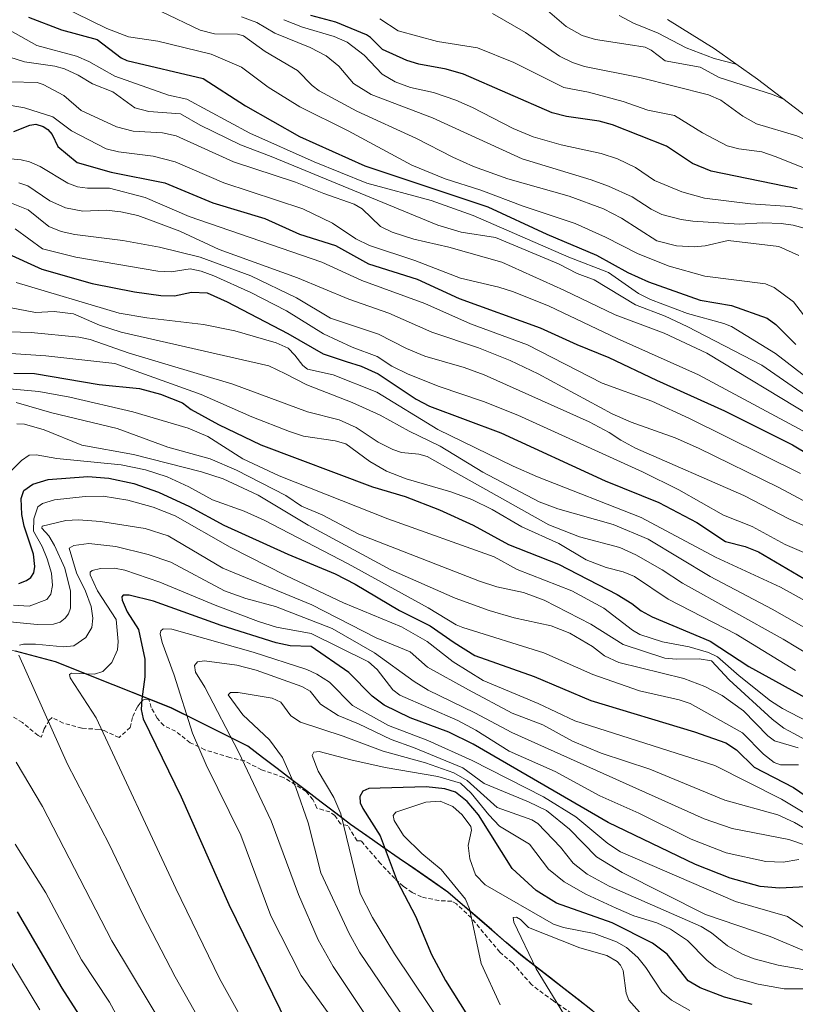
# Model space of a CAD drawing. Units: metres. Extents: x 661332 to 663279, y 4760406 to 4762270.
# Drawn here: x 662127 to 662311, y 4761787 to 4762022 of the extents above; entities that cross this region are included whole.
import ezdxf

# ---------------------------------------------------------------- set-up
doc = ezdxf.new("R2010")
doc.units = ezdxf.units.M
doc.header["$MEASUREMENT"] = 0
doc.linetypes.add('TRAZOSX2', pattern=[1.5, 1, -0.5])
for name, color, linetype, lineweight in [('Comunidad autónoma', 142, 'Continuous', 30), ('Curva de nivel maestra', 36, 'Continuous', 30), ('Curva de nivel normal', 36, 'Continuous', 0), ('Municipio', 9, 'Continuous', 13), ('Municipio CxS', 142, 'Continuous', 0), ('Nación', 19, 'Continuous', 30), ('Pastizal CxS', 92, 'Continuous', 0), ('Provincia', 19, 'Continuous', 0), ('Roquedo CxS', 135, 'Continuous', 0), ('Senda', 19, 'TRAZOSX2', 0)]:
    doc.layers.add(name, color=color, linetype=linetype, lineweight=lineweight)

# ---------------------------------------------------------------- blocks, each defined once
blk = doc.blocks.new('*U150')
at = {"layer": 'Curva de nivel normal', "color": 36, "linetype": 'Continuous', "lineweight": 0}
blk.add_polyline3d([(662122.52, 4761953.5, 1785), (662130.37, 4761952.03, 1785), (662134.86, 4761952.28, 1785), (662139.46, 4761951.7, 1785), (662145.63, 4761949.03, 1785), (662150.81, 4761947.3, 1785), (662186, 4761939.33, 1785), (662189.98, 4761937.41, 1785), (662195.09, 4761934.79, 1785), (662205.85, 4761930.6, 1785), (662212.56, 4761927.59, 1785), (662219.45, 4761923.75, 1785), (662226.81, 4761920.13, 1785), (662236.98, 4761913.99, 1785), (662250.39, 4761906.86, 1785), (662254.9, 4761905.26, 1785), (662268.06, 4761901.46, 1785), (662276.41, 4761898, 1785), (662291.17, 4761889.14, 1785), (662305.98, 4761881.35, 1785), (662320.53, 4761873.07, 1785)], dxfattribs=at)
blk = doc.blocks.new('*U152')
at = {"layer": 'Curva de nivel normal', "color": 36, "linetype": 'Continuous', "lineweight": 0}
blk.add_polyline3d([(662319.65, 4761794.33, 1865), (662307.39, 4761796.49, 1865), (662301.7, 4761798.01, 1865), (662299.02, 4761799.06, 1865), (662295.34, 4761801.12, 1865), (662291.51, 4761804.21, 1865), (662289.01, 4761805.73, 1865), (662267.13, 4761815.32, 1865), (662261.84, 4761818.17, 1865), (662258.54, 4761820.82, 1865), (662255.53, 4761824.59, 1865), (662250.14, 4761830.21, 1865), (662248.68, 4761831.14, 1865), (662240.39, 4761834.05, 1865), (662233.23, 4761840.48, 1865), (662230.1, 4761842.32, 1865), (662223.36, 4761844.73, 1865), (662213.27, 4761847.5, 1865), (662203.73, 4761851.08, 1865), (662193.55, 4761854.43, 1865), (662191.26, 4761855.91, 1865), (662188.87, 4761859.18, 1865), (662186.78, 4761860.13, 1865), (662178.72, 4761861.48, 1865), (662176.9, 4761861.47, 1865), (662176.33, 4761860.92, 1865), (662179.83, 4761856.15, 1865), (662186.18, 4761850.18, 1865), (662189.23, 4761846, 1865), (662192.4, 4761838.79, 1865), (662195.34, 4761830.37, 1865), (662198.42, 4761818.49, 1865), (662205.11, 4761804.04, 1865), (662207.63, 4761799.6, 1865), (662220.44, 4761780.56, 1865)], dxfattribs=at)
blk = doc.blocks.new('*U156')
at = {"layer": 'Curva de nivel normal', "color": 36, "linetype": 'Continuous', "lineweight": 0}
blk.add_polyline3d([(662124.25, 4762012.89, 1735), (662127.78, 4762011.74, 1735), (662135.02, 4762010.75, 1735), (662137.28, 4762010.11, 1735), (662140.58, 4762008.59, 1735), (662143.97, 4762006.48, 1735), (662148.86, 4762004.61, 1735), (662154.04, 4762000.79, 1735), (662157.43, 4761999.93, 1735), (662164.92, 4761999.4, 1735), (662169.65, 4761996.68, 1735), (662179.22, 4761991.96, 1735), (662186.59, 4761989.23, 1735), (662226.29, 4761972.84, 1735), (662231.87, 4761971.2, 1735), (662239.99, 4761969.87, 1735), (662255.05, 4761963.65, 1735), (662259.52, 4761961.31, 1735), (662263.54, 4761959.78, 1735), (662273.42, 4761953.83, 1735), (662280.47, 4761951.12, 1735), (662285.67, 4761948.69, 1735), (662303.48, 4761939.5, 1735), (662314.88, 4761931.62, 1735)], dxfattribs=at)
blk = doc.blocks.new('*U157')
at = {"layer": 'Curva de nivel normal', "color": 36, "linetype": 'Continuous', "lineweight": 0}
blk.add_polyline3d([(662121.11, 4761988.98, 1755), (662126.94, 4761988.43, 1755), (662128.95, 4761987.94, 1755), (662131.49, 4761986.8, 1755), (662138.11, 4761982.86, 1755), (662140.43, 4761981.93, 1755), (662142.76, 4761981.62, 1755), (662147.99, 4761981.67, 1755), (662156.49, 4761979.45, 1755), (662167.05, 4761974.86, 1755), (662198.62, 4761964.04, 1755), (662208.14, 4761959.65, 1755), (662223.17, 4761954.14, 1755), (662234.05, 4761949.33, 1755), (662247.63, 4761944.28, 1755), (662265.41, 4761935.21, 1755), (662277.28, 4761930.9, 1755), (662286.27, 4761926.79, 1755), (662312.71, 4761913.66, 1755)], dxfattribs=at)
blk = doc.blocks.new('*U158')
at = {"layer": 'Curva de nivel normal', "color": 36, "linetype": 'Continuous', "lineweight": 0}
blk.add_polyline3d([(662315.97, 4761803.78, 1855), (662309.6, 4761808.07, 1855), (662297.23, 4761811.64, 1855), (662269.85, 4761823.46, 1855), (662266.76, 4761825.46, 1855), (662259.18, 4761831.86, 1855), (662251.44, 4761836.63, 1855), (662234.48, 4761845.26, 1855), (662223.87, 4761850.01, 1855), (662214.49, 4761853.63, 1855), (662205.91, 4761858.37, 1855), (662200.44, 4761863.91, 1855), (662197.43, 4761865.85, 1855), (662195.04, 4761866.92, 1855), (662182.27, 4761871.07, 1855), (662162.86, 4761876.59, 1855), (662160.8, 4761876.61, 1855), (662160.28, 4761876.18, 1855), (662160.1, 4761875.42, 1855), (662160.55, 4761873.34, 1855), (662163.44, 4761865.56, 1855), (662167.82, 4761851.74, 1855), (662171.09, 4761844.23, 1855), (662179.35, 4761827.44, 1855), (662186.48, 4761808.22, 1855), (662193.74, 4761794.04, 1855), (662200.12, 4761785.14, 1855)], dxfattribs=at)
blk = doc.blocks.new('*U160')
at = {"layer": 'Curva de nivel normal', "color": 36, "linetype": 'Continuous', "lineweight": 0}
blk.add_polyline3d([(662124.17, 4761933.86, 1805), (662131.19, 4761933.23, 1805), (662138.57, 4761931.82, 1805), (662153.57, 4761928.32, 1805), (662166.76, 4761924.45, 1805), (662171.44, 4761922.48, 1805), (662179.77, 4761917.15, 1805), (662188.47, 4761913.12, 1805), (662214.38, 4761902.85, 1805), (662239.73, 4761893.83, 1805), (662245.21, 4761890.78, 1805), (662258.23, 4761885.71, 1805), (662265.86, 4761881.59, 1805), (662272.67, 4761876.28, 1805), (662274.4, 4761875.31, 1805), (662279.84, 4761873.5, 1805), (662286.15, 4761872.34, 1805), (662290.77, 4761871.02, 1805), (662292.96, 4761870, 1805), (662298.08, 4761865.47, 1805), (662305.58, 4761859.51, 1805), (662308.38, 4761857.65, 1805), (662324.15, 4761849.49, 1805)], dxfattribs=at)
blk = doc.blocks.new('*U161')
at = {"layer": 'Curva de nivel normal', "color": 36, "linetype": 'Continuous', "lineweight": 0}
blk.add_polyline3d([(662125.53, 4761971.92, 1770), (662132.07, 4761967.18, 1770), (662140.03, 4761965.24, 1770), (662159.58, 4761961.84, 1770), (662162.71, 4761961.74, 1770), (662167.24, 4761962.39, 1770), (662169.88, 4761961.84, 1770), (662172.87, 4761960.77, 1770), (662181.72, 4761956.81, 1770), (662190.23, 4761952.4, 1770), (662199.03, 4761946.9, 1770), (662205.87, 4761943.75, 1770), (662211.78, 4761941.52, 1770), (662215.34, 4761939.21, 1770), (662219.24, 4761937.31, 1770), (662226.6, 4761934.41, 1770), (662237.19, 4761930.84, 1770), (662245.38, 4761927.54, 1770), (662275.08, 4761914.06, 1770), (662283.72, 4761909.72, 1770), (662294.35, 4761903.71, 1770), (662301.17, 4761901.05, 1770), (662309.05, 4761896.72, 1770), (662320.55, 4761891.79, 1770)], dxfattribs=at)
blk = doc.blocks.new('*U166')
at = {"layer": 'Curva de nivel normal', "color": 36, "linetype": 'Continuous', "lineweight": 0}
blk.add_polyline3d([(662312.28, 4761821.64, 1845), (662308.58, 4761821.02, 1845), (662304.46, 4761821.15, 1845), (662294.98, 4761823.28, 1845), (662286.65, 4761826.49, 1845), (662274.18, 4761832.67, 1845), (662264.92, 4761836.85, 1845), (662254.27, 4761842.6, 1845), (662243.28, 4761847.51, 1845), (662235.35, 4761852.45, 1845), (662231.07, 4761854.75, 1845), (662217.22, 4761860.84, 1845), (662215.57, 4761862.07, 1845), (662211.8, 4761866.96, 1845), (662209.77, 4761868.76, 1845), (662196.08, 4761875.52, 1845), (662187.82, 4761877.06, 1845), (662183.56, 4761878.4, 1845), (662173.19, 4761882.27, 1845), (662160.04, 4761887.74, 1845), (662151.65, 4761890.65, 1845), (662149.21, 4761891.06, 1845), (662145.92, 4761891.02, 1845), (662143.91, 4761890.57, 1845), (662143.44, 4761890.16, 1845), (662143.4, 4761889.54, 1845), (662145.14, 4761885.71, 1845), (662149.61, 4761878.86, 1845), (662150.09, 4761873.65, 1845), (662149.92, 4761871.6, 1845), (662148.61, 4761868.6, 1845), (662146.43, 4761866.44, 1845), (662144.44, 4761865.83, 1845), (662138.95, 4761866.04, 1845), (662138.53, 4761865.79, 1845), (662138.63, 4761864.94, 1845), (662144.89, 4761855.45, 1845), (662163.87, 4761814.72, 1845), (662174.27, 4761793.27, 1845), (662183.05, 4761777.44, 1845)], dxfattribs=at)
blk = doc.blocks.new('*U168')
at = {"layer": 'Curva de nivel normal', "color": 36, "linetype": 'Continuous', "lineweight": 0}
blk.add_polyline3d([(662111.69, 4762003.55, 1745), (662127.8, 4762000.83, 1745), (662134.49, 4761998.65, 1745), (662139, 4761995.32, 1745), (662147.24, 4761991.02, 1745), (662150.17, 4761990.29, 1745), (662158.46, 4761989.25, 1745), (662163.64, 4761987.91, 1745), (662175.26, 4761982.92, 1745), (662194.13, 4761976.72, 1745), (662201.17, 4761973.33, 1745), (662206.73, 4761969.56, 1745), (662210.02, 4761967.98, 1745), (662220.8, 4761964.4, 1745), (662231.69, 4761960.16, 1745), (662240.81, 4761958.07, 1745), (662244.33, 4761956.97, 1745), (662252.83, 4761953.52, 1745), (662269.01, 4761945.8, 1745), (662288.41, 4761937.2, 1745), (662316.54, 4761922.05, 1745)], dxfattribs=at)
blk = doc.blocks.new('*U176')
at = {"layer": 'Curva de nivel normal', "color": 36, "linetype": 'Continuous', "lineweight": 0}
blk.add_polyline3d([(662125.78, 4761959.13, 1780), (662150.37, 4761951.89, 1780), (662156.89, 4761950.75, 1780), (662170.43, 4761949.12, 1780), (662177.93, 4761947.66, 1780), (662187.74, 4761944.81, 1780), (662190.58, 4761943.51, 1780), (662192.22, 4761941.85, 1780), (662194.1, 4761939.35, 1780), (662195.23, 4761938.51, 1780), (662201.34, 4761937.17, 1780), (662211.72, 4761933.06, 1780), (662226.25, 4761924.13, 1780), (662244.26, 4761915.38, 1780), (662250.03, 4761912.83, 1780), (662274.77, 4761903.2, 1780), (662292.42, 4761893.73, 1780), (662307.91, 4761886.58, 1780), (662325.89, 4761876.65, 1780)], dxfattribs=at)
blk = doc.blocks.new('*U180')
at = {"layer": 'Curva de nivel normal', "color": 36, "linetype": 'Continuous', "lineweight": 0}
blk.add_polyline3d([(662116, 4761942.78, 1795), (662132.89, 4761941.68, 1795), (662149.28, 4761939.87, 1795), (662169.91, 4761932.46, 1795), (662181.98, 4761927.16, 1795), (662190.94, 4761923.67, 1795), (662194.25, 4761922.57, 1795), (662201.79, 4761921.45, 1795), (662204.32, 4761920.73, 1795), (662210.06, 4761916.52, 1795), (662214.02, 4761914.22, 1795), (662218.75, 4761912.38, 1795), (662229.36, 4761909.3, 1795), (662234.4, 4761907.44, 1795), (662239.25, 4761905.06, 1795), (662246.33, 4761900.97, 1795), (662255.08, 4761896.97, 1795), (662261.64, 4761893.09, 1795), (662266.36, 4761891.26, 1795), (662270.47, 4761890.25, 1795), (662273.14, 4761889.12, 1795), (662281.15, 4761883.68, 1795), (662297.38, 4761875.36, 1795), (662311.53, 4761866.74, 1795)], dxfattribs=at)
blk = doc.blocks.new('*U183')
at = {"layer": 'Curva de nivel normal', "color": 36, "linetype": 'Continuous', "lineweight": 0}
blk.add_polyline3d([(662126.41, 4761982.94, 1760), (662128.57, 4761982.19, 1760), (662133.82, 4761978.59, 1760), (662137.54, 4761976.94, 1760), (662141.69, 4761976.17, 1760), (662147.23, 4761976.42, 1760), (662150.76, 4761976, 1760), (662154.8, 4761975.14, 1760), (662159.67, 4761973.28, 1760), (662164.81, 4761971.42, 1760), (662174.17, 4761967.06, 1760), (662192.85, 4761960.29, 1760), (662205.07, 4761955.19, 1760), (662214.56, 4761951.86, 1760), (662224.81, 4761947.33, 1760), (662235.99, 4761943.59, 1760), (662243.54, 4761940.59, 1760), (662250.21, 4761937.44, 1760), (662267.8, 4761927.89, 1760), (662272.35, 4761925.91, 1760), (662282.82, 4761922.13, 1760), (662288.42, 4761919.67, 1760), (662307.56, 4761910.29, 1760), (662314.35, 4761906.65, 1760)], dxfattribs=at)
blk = doc.blocks.new('*U184')
at = {"layer": 'Curva de nivel normal', "color": 36, "linetype": 'Continuous', "lineweight": 0}
blk.add_polyline3d([(662124.26, 4761947.39, 1790), (662129.37, 4761947.23, 1790), (662140.72, 4761946.14, 1790), (662143.42, 4761945.58, 1790), (662152.75, 4761942.31, 1790), (662177.45, 4761934.96, 1790), (662195.21, 4761928.31, 1790), (662202.79, 4761926.42, 1790), (662206.8, 4761924.6, 1790), (662212.02, 4761921.15, 1790), (662215.54, 4761919.34, 1790), (662217.63, 4761918.67, 1790), (662221.74, 4761918.25, 1790), (662223.73, 4761917.73, 1790), (662230.52, 4761913.88, 1790), (662252.7, 4761901.44, 1790), (662260.03, 4761898.55, 1790), (662269.63, 4761895.99, 1790), (662273.44, 4761894.24, 1790), (662279.75, 4761890.72, 1790), (662284.6, 4761887.55, 1790), (662308.61, 4761874.15, 1790), (662322.24, 4761865.94, 1790)], dxfattribs=at)
blk = doc.blocks.new('*U187')
at = {"layer": 'Curva de nivel normal', "color": 36, "linetype": 'Continuous', "lineweight": 0}
blk.add_polyline3d([(662124.38, 4762007.02, 1740), (662130.8, 4762006.79, 1740), (662132.21, 4762006.33, 1740), (662137.18, 4762003.7, 1740), (662141.25, 4762000.19, 1740), (662149.73, 4761996.27, 1740), (662153.67, 4761995.26, 1740), (662160.66, 4761994.86, 1740), (662163.95, 4761994.11, 1740), (662177.58, 4761987.92, 1740), (662192.38, 4761983.05, 1740), (662199.09, 4761980.35, 1740), (662206.36, 4761977.87, 1740), (662208.25, 4761976.73, 1740), (662212.62, 4761972.54, 1740), (662215.36, 4761971.16, 1740), (662220.55, 4761969.53, 1740), (662228.88, 4761967.55, 1740), (662241.49, 4761964, 1740), (662256.34, 4761957.34, 1740), (662268.5, 4761951.43, 1740), (662280.19, 4761947.1, 1740), (662290.38, 4761942.31, 1740), (662315.11, 4761927.42, 1740)], dxfattribs=at)
blk = doc.blocks.new('*U188')
at = {"layer": 'Curva de nivel normal', "color": 36, "linetype": 'Continuous', "lineweight": 0}
blk.add_polyline3d([(662308.53, 4762002.94, 1685), (662306, 4762004, 1685), (662293.31, 4762008, 1685), (662288.82, 4762010.47, 1685), (662280.46, 4762012.03, 1685), (662277.1, 4762014.57, 1685), (662275.66, 4762015.22, 1685), (662271.66, 4762015.9, 1685), (662263.85, 4762017.1, 1685), (662260.7, 4762018.04, 1685), (662256.87, 4762020.15, 1685), (662252.39, 4762023.98, 1685)], dxfattribs=at)
blk = doc.blocks.new('*U198')
at = {"layer": 'Curva de nivel normal', "color": 36, "linetype": 'Continuous', "lineweight": 0}
blk.add_polyline3d([(662314.31, 4761790.81, 1870), (662308.78, 4761790.88, 1870), (662302.59, 4761791.94, 1870), (662297.19, 4761793.5, 1870), (662292.49, 4761796.02, 1870), (662290.35, 4761797.67, 1870), (662285.8, 4761802.35, 1870), (662281.75, 4761805.04, 1870), (662278.48, 4761806.54, 1870), (662272.98, 4761808.27, 1870), (662268.79, 4761810.04, 1870), (662261.55, 4761813.41, 1870), (662256.37, 4761816.32, 1870), (662252.67, 4761819.33, 1870), (662248.14, 4761825.35, 1870), (662240.98, 4761829.61, 1870), (662238.41, 4761832.28, 1870), (662234.21, 4761837.45, 1870), (662231.67, 4761839.82, 1870), (662226.24, 4761841.46, 1870), (662213.71, 4761843.59, 1870), (662205.54, 4761845.4, 1870), (662197.96, 4761847.39, 1870), (662196.73, 4761847.26, 1870), (662196.35, 4761846.48, 1870), (662197.78, 4761842.75, 1870), (662201.49, 4761836.44, 1870), (662203.13, 4761832.52, 1870), (662207.75, 4761813.54, 1870), (662210.72, 4761807.83, 1870), (662215.96, 4761799.17, 1870), (662232.3, 4761774.76, 1870)], dxfattribs=at)
blk = doc.blocks.new('*U199')
at = {"layer": 'Curva de nivel normal', "color": 36, "linetype": 'Continuous', "lineweight": 0}
for points in [[(662313.86, 4761825.1, 1840), (662309.89, 4761826.46, 1840), (662296.39, 4761829.08, 1840), (662289.77, 4761831.34, 1840), (662243.91, 4761851.92, 1840), (662235.07, 4761856.63, 1840), (662224.01, 4761861.99, 1840), (662220.65, 4761864.08, 1840), (662211.18, 4761870.95, 1840), (662201.09, 4761876.74, 1840), (662187.55, 4761881.95, 1840), (662180.49, 4761883.9, 1840), (662175.45, 4761885.66, 1840), (662162.63, 4761892.55, 1840), (662157.23, 4761894.31, 1840), (662149.57, 4761896.23, 1840), (662143.14, 4761896.93, 1840), (662139.52, 4761896.53, 1840), (662138.45, 4761895.82, 1840), (662140.14, 4761890, 1840), (662142.32, 4761885.59, 1840), (662143.63, 4761881.93, 1840), (662144.07, 4761879.15, 1840), (662143.82, 4761876.94, 1840), (662142.35, 4761874.59, 1840), (662139.5, 4761872.59, 1840), (662137.09, 4761872.37, 1840), (662130.42, 4761873, 1840), (662127.52, 4761872.97, 1840), (662126.58, 4761872.72, 1840)], [(662126.41, 4761870.37, 1840), (662138.02, 4761844.39, 1840), (662147.98, 4761825.33, 1840), (662155.99, 4761808.52, 1840), (662163.65, 4761793.68, 1840), (662172.56, 4761777.97, 1840)]]:
    blk.add_polyline3d(points, dxfattribs=at)
blk = doc.blocks.new('*U205')
at = {"layer": 'Curva de nivel normal', "color": 36, "linetype": 'Continuous', "lineweight": 0}
for points in [[(662320.97, 4761824.81, 1835), (662311.27, 4761830.52, 1835), (662307.3, 4761832.3, 1835), (662294.7, 4761835.78, 1835), (662276.82, 4761843.17, 1835), (662265.21, 4761846.98, 1835), (662258.35, 4761849.86, 1835), (662251.29, 4761853.75, 1835), (662244.01, 4761856.54, 1835), (662233.58, 4761862.11, 1835), (662223.8, 4761867.48, 1835), (662219.65, 4761871.12, 1835), (662211.6, 4761874.51, 1835), (662196.21, 4761882.36, 1835), (662175.04, 4761891.08, 1835), (662162.04, 4761898.8, 1835), (662156.5, 4761900.52, 1835), (662145.88, 4761902.19, 1835), (662140.68, 4761902.62, 1835), (662137.65, 4761902.42, 1835), (662132.02, 4761901.07, 1835), (662131.93, 4761900.63, 1835), (662133.56, 4761898.81, 1835), (662134.95, 4761896.47, 1835), (662137.36, 4761891.12, 1835), (662138.73, 4761885.64, 1835), (662138.72, 4761881.58, 1835), (662138.25, 4761880.2, 1835), (662137.48, 4761879.15, 1835), (662136.28, 4761878.26, 1835), (662134.7, 4761877.72, 1835), (662130.78, 4761877.67, 1835), (662117.8, 4761878.9, 1835)], [(662125.8, 4761844.84, 1835), (662132.1, 4761834.26, 1835), (662148.62, 4761802.29, 1835), (662166.37, 4761772.75, 1835)]]:
    blk.add_polyline3d(points, dxfattribs=at)
blk = doc.blocks.new('*U207')
at = {"layer": 'Curva de nivel normal', "color": 36, "linetype": 'Continuous', "lineweight": 0}
blk.add_polyline3d([(662314.9, 4761799.36, 1860), (662305.51, 4761803.34, 1860), (662290.08, 4761808.59, 1860), (662270.18, 4761818.57, 1860), (662264.08, 4761822.3, 1860), (662257.65, 4761828.93, 1860), (662252.15, 4761833.32, 1860), (662247.9, 4761835.44, 1860), (662237.34, 4761839.77, 1860), (662232.21, 4761843.52, 1860), (662220.48, 4761848.34, 1860), (662215.18, 4761850.23, 1860), (662207.38, 4761854.02, 1860), (662202.56, 4761855.96, 1860), (662198.28, 4761858.71, 1860), (662195.84, 4761861.76, 1860), (662193.85, 4761862.86, 1860), (662183.02, 4761866.78, 1860), (662178.37, 4761867.98, 1860), (662170.69, 4761868.99, 1860), (662169, 4761868.76, 1860), (662168.28, 4761867.9, 1860), (662168.54, 4761866.3, 1860), (662170.73, 4761862.77, 1860), (662178.8, 4761847.34, 1860), (662186.53, 4761830.86, 1860), (662193.06, 4761813.34, 1860), (662197.77, 4761802.54, 1860), (662201.3, 4761796.18, 1860), (662211.33, 4761781.17, 1860)], dxfattribs=at)
blk = doc.blocks.new('*U209')
at = {"layer": 'Curva de nivel normal', "color": 36, "linetype": 'Continuous', "lineweight": 0}
blk.add_polyline3d([(662124.69, 4761978.07, 1765), (662128.66, 4761976.47, 1765), (662133.56, 4761972.54, 1765), (662136.47, 4761971.29, 1765), (662139.76, 4761970.61, 1765), (662151.22, 4761969.16, 1765), (662159.95, 4761967.55, 1765), (662169.66, 4761965.21, 1765), (662181.74, 4761960.75, 1765), (662192.63, 4761955.52, 1765), (662200.66, 4761950.65, 1765), (662212.11, 4761946.85, 1765), (662218.82, 4761943.43, 1765), (662223.21, 4761941.59, 1765), (662232.57, 4761938.95, 1765), (662237.33, 4761937.18, 1765), (662262.35, 4761925.93, 1765), (662267.1, 4761923.43, 1765), (662269.89, 4761921.56, 1765), (662273.42, 4761919.65, 1765), (662299.2, 4761908.41, 1765), (662310.05, 4761902.78, 1765), (662318.22, 4761899.1, 1765)], dxfattribs=at)
blk = doc.blocks.new('*U210')
at = {"layer": 'Curva de nivel normal', "color": 36, "linetype": 'Continuous', "lineweight": 0}
blk.add_polyline3d([(662125.78, 4761930.57, 1810), (662134.29, 4761928.09, 1810), (662149.87, 4761924.35, 1810), (662161.96, 4761919.89, 1810), (662172.04, 4761917.16, 1810), (662178.27, 4761914.47, 1810), (662190.08, 4761908.37, 1810), (662193.82, 4761905.88, 1810), (662198.68, 4761903.78, 1810), (662207.46, 4761899.19, 1810), (662236.18, 4761888.01, 1810), (662240.32, 4761886.62, 1810), (662246.73, 4761885.31, 1810), (662251.64, 4761883.47, 1810), (662262.72, 4761877.78, 1810), (662270.41, 4761872.88, 1810), (662280.41, 4761869.67, 1810), (662283.13, 4761869.39, 1810), (662288.54, 4761869.52, 1810), (662291.47, 4761868.98, 1810), (662295.7, 4761864.49, 1810), (662305.93, 4761855.07, 1810), (662308.73, 4761853, 1810), (662311.12, 4761851.69, 1810), (662321.79, 4761845.86, 1810)], dxfattribs=at)
blk = doc.blocks.new('*U214')
at = {"layer": 'Curva de nivel maestra', "color": 36, "linetype": 'Continuous', "lineweight": 30}
blk.add_polyline3d([(662315.58, 4761815.2, 1850), (662307.74, 4761814.83, 1850), (662303.08, 4761815.2, 1850), (662295.98, 4761817.2, 1850), (662287.69, 4761820.47, 1850), (662266.86, 4761830.47, 1850), (662234.66, 4761849.16, 1850), (662228.91, 4761852, 1850), (662219.72, 4761855.44, 1850), (662213.49, 4761858.46, 1850), (662210.65, 4761860.55, 1850), (662205.08, 4761866.2, 1850), (662196.12, 4761872.43, 1850), (662191.11, 4761872.56, 1850), (662187.71, 4761873.33, 1850), (662174.62, 4761877.39, 1850), (662158.48, 4761883.25, 1850), (662152.74, 4761884.67, 1850), (662151.26, 4761884.63, 1850), (662150.98, 4761884.24, 1850), (662151.05, 4761883.44, 1850), (662152.25, 4761880.72, 1850), (662154.97, 4761876.44, 1850), (662156.46, 4761869.44, 1850), (662156.48, 4761865.17, 1850), (662155.73, 4761859.87, 1850), (662155.55, 4761857.4, 1850), (662156.04, 4761855.22, 1850), (662165.1, 4761836.56, 1850), (662176.47, 4761810.96, 1850), (662190.38, 4761782.48, 1850)], dxfattribs=at)
blk = doc.blocks.new('*U223')
at = {"layer": 'Curva de nivel maestra', "color": 36, "linetype": 'Continuous', "lineweight": 30}
blk.add_polyline3d([(662125.25, 4761995.18, 1750), (662129.02, 4761996.69, 1750), (662130.44, 4761996.86, 1750), (662132.2, 4761996.37, 1750), (662133.35, 4761995.61, 1750), (662134.35, 4761994.44, 1750), (662135.75, 4761991.58, 1750), (662140.34, 4761987.75, 1750), (662148.46, 4761985.46, 1750), (662161.23, 4761982.93, 1750), (662172.68, 4761978.16, 1750), (662185.07, 4761974.45, 1750), (662193.27, 4761970.7, 1750), (662201.89, 4761967.98, 1750), (662209.78, 4761963.61, 1750), (662221.38, 4761959.99, 1750), (662231.35, 4761955.32, 1750), (662250.69, 4761948.4, 1750), (662259.44, 4761944.4, 1750), (662267.05, 4761941.33, 1750), (662278.37, 4761935.87, 1750), (662294.63, 4761928.58, 1750), (662310.81, 4761920.45, 1750), (662314.95, 4761917.99, 1750)], dxfattribs=at)
blk = doc.blocks.new('*U224')
at = {"layer": 'Curva de nivel maestra', "color": 36, "linetype": 'Continuous', "lineweight": 30}
blk.add_polyline3d([(662125.19, 4761937.6, 1800), (662130.16, 4761937.5, 1800), (662145.53, 4761934.89, 1800), (662155.2, 4761933.94, 1800), (662160.17, 4761932.53, 1800), (662165.44, 4761930.49, 1800), (662167.52, 4761928.92, 1800), (662174.02, 4761925.35, 1800), (662184.09, 4761920.52, 1800), (662210.74, 4761910.49, 1800), (662218.49, 4761908.2, 1800), (662226.7, 4761904.99, 1800), (662234.66, 4761901.3, 1800), (662243.11, 4761896.73, 1800), (662255.02, 4761892.07, 1800), (662268.99, 4761884.84, 1800), (662272.5, 4761882.67, 1800), (662274.75, 4761880.94, 1800), (662277.39, 4761879.51, 1800), (662291.15, 4761873.71, 1800), (662300.36, 4761867.66, 1800), (662335.16, 4761848.53, 1800)], dxfattribs=at)
blk = doc.blocks.new('*U225')
at = {"layer": 'Curva de nivel maestra', "color": 36, "linetype": 'Continuous', "lineweight": 30}
blk.add_polyline3d([(662123.04, 4761966.42, 1775), (662131.9, 4761962.33, 1775), (662143.92, 4761958.96, 1775), (662153.97, 4761956.95, 1775), (662160.27, 4761956.03, 1775), (662163.5, 4761956.01, 1775), (662167.6, 4761956.89, 1775), (662171.29, 4761956.71, 1775), (662176.11, 4761954.59, 1775), (662190.53, 4761947.04, 1775), (662198.91, 4761942.19, 1775), (662204.4, 4761940.38, 1775), (662207.97, 4761939.26, 1775), (662212.02, 4761937.38, 1775), (662221.12, 4761931.4, 1775), (662224.31, 4761929.71, 1775), (662241.29, 4761923.32, 1775), (662266.16, 4761911.9, 1775), (662278.94, 4761906.73, 1775), (662288.02, 4761901.94, 1775), (662294.84, 4761897.47, 1775), (662299.53, 4761896.27, 1775), (662302.73, 4761894.96, 1775), (662313.49, 4761888.66, 1775)], dxfattribs=at)
blk = doc.blocks.new('*U226')
at = {"layer": 'Curva de nivel maestra', "color": 36, "linetype": 'Continuous', "lineweight": 30}
blk.add_polyline3d([(662311.92, 4761981.47, 1700), (662291.38, 4761985.66, 1700), (662287, 4761987.52, 1700), (662280.74, 4761991.62, 1700), (662267.9, 4761996.76, 1700), (662264.71, 4761997.65, 1700), (662256.94, 4761998.76, 1700), (662253.53, 4761999.57, 1700), (662232.36, 4762008.8, 1700), (662228.25, 4762010, 1700), (662221.73, 4762011.2, 1700), (662218.92, 4762012.1, 1700), (662213.12, 4762014.67, 1700), (662210.26, 4762017.58, 1700), (662209.29, 4762018.2, 1700), (662201.97, 4762021.19, 1700), (662196.02, 4762022.83, 1700)], dxfattribs=at)

msp = doc.modelspace()

# ---------------------------------------------------------------- linework, layer by layer
at = {"layer": 'Comunidad autónoma', "color": 142, "linetype": 'Continuous', "lineweight": 30}
msp.add_polyline3d([(662263.1033, 4761785.635, 1886.9501), (662259.6967, 4761788.29, 1887.0459), (662256.29, 4761790.945, 1886.4287), (662252.8833, 4761793.6, 1885.5639), (662249.4767, 4761796.255, 1884.7169), (662246.07, 4761798.91, 1883.7848), (662242.594, 4761801.902, 1882.5928), (662239.118, 4761804.894, 1881.538), (662235.642, 4761807.886, 1880.2733), (662232.166, 4761810.878, 1879.2814), (662228.69, 4761813.87, 1878.4402), (662224.8167, 4761816.56, 1877.8815), (662220.9433, 4761819.25, 1877.2893), (662217.07, 4761821.94, 1876.2274), (662213.1967, 4761824.63, 1874.6963), (662209.3233, 4761827.32, 1872.6377), (662205.45, 4761830.01, 1870.7346), (662201.9614, 4761832.6743, 1868.8715), (662198.4729, 4761835.3386, 1867.3975), (662194.9843, 4761838.0029, 1865.8809), (662191.4957, 4761840.6671, 1864.7792), (662188.0071, 4761843.3314, 1863.436), (662184.5186, 4761845.9957, 1862.1512), (662181.03, 4761848.66, 1860.8817), (662177.37, 4761850.482, 1859.9374), (662173.71, 4761852.304, 1858.3602), (662170.05, 4761854.126, 1856.631), (662166.39, 4761855.948, 1854.9172), (662162.73, 4761857.77, 1853.1914), (662158.13, 4761859.6, 1850.8616), (662153.53, 4761861.43, 1848.5967), (662148.93, 4761863.26, 1846.5453), (662144.33, 4761865.09, 1844.887), (662139.73, 4761866.92, 1843.0898), (662135.13, 4761868.75, 1842.063), (662130.36, 4761870.02, 1840.311), (662125.59, 4761871.29, 1838.7774)], dxfattribs=at)
at = {"layer": 'Curva de nivel maestra', "color": 36, "linetype": 'Continuous', "lineweight": 30}
for points in [[(662128.7, 4762022.36, 1725), (662136.62, 4762019.36, 1725), (662145.12, 4762017.1, 1725), (662150.77, 4762012.74, 1725), (662152.15, 4762012.1, 1725), (662170.35, 4762007.8, 1725), (662180.43, 4762001.3, 1725), (662193.34, 4761993.95, 1725), (662208.91, 4761987, 1725), (662238.22, 4761977.21, 1725), (662252.25, 4761970.66, 1725), (662264.11, 4761965.72, 1725), (662271.53, 4761961.53, 1725), (662276.5, 4761959.31, 1725), (662288.76, 4761954.94, 1725), (662296.23, 4761953.68, 1725), (662304.75, 4761950.68, 1725), (662306.86, 4761949.13, 1725), (662311.63, 4761944.41, 1725)], [(662126.4, 4761887.44, 1825), (662128.22, 4761888.17, 1825), (662129.25, 4761888.86, 1825), (662130.01, 4761889.94, 1825), (662130.26, 4761891.51, 1825), (662129.92, 4761894.41, 1825), (662127.69, 4761901.09, 1825), (662127.13, 4761903.9, 1825), (662126.96, 4761907.71, 1825), (662127.6, 4761909.56, 1825), (662129.77, 4761911.1, 1825), (662133.44, 4761912.21, 1825), (662142.87, 4761912.97, 1825), (662147.9, 4761912.52, 1825), (662153.85, 4761911.25, 1825), (662159.74, 4761909.23, 1825), (662167.11, 4761905.76, 1825), (662175.24, 4761901.33, 1825), (662190.49, 4761894.42, 1825), (662201.82, 4761889.78, 1825), (662206.58, 4761887.31, 1825), (662217.16, 4761881.01, 1825), (662224.44, 4761877.32, 1825), (662230.15, 4761873.39, 1825), (662235.13, 4761870.29, 1825), (662249.27, 4761865.24, 1825), (662262.71, 4761859.58, 1825), (662287.41, 4761852.12, 1825), (662294.92, 4761849.5, 1825), (662297.45, 4761847.8, 1825), (662301.65, 4761843.66, 1825), (662311.06, 4761838.84, 1825), (662315.31, 4761835.9, 1825)], [(662301.15, 4761787.12, 1875), (662294.56, 4761788.84, 1875), (662288.8, 4761791.09, 1875), (662285.97, 4761792.79, 1875), (662280.95, 4761799.13, 1875), (662277.44, 4761801.76, 1875), (662267.86, 4761806.56, 1875), (662254.55, 4761811.27, 1875), (662249.69, 4761814.28, 1875), (662243.99, 4761819.51, 1875), (662235.99, 4761832.33, 1875), (662233.3, 4761835.46, 1875), (662230.51, 4761837.75, 1875), (662227.94, 4761838.52, 1875), (662223.5, 4761838.98, 1875), (662209.86, 4761838.58, 1875), (662208.4, 4761837.96, 1875), (662207.68, 4761836.71, 1875), (662207.8, 4761835.18, 1875), (662208.44, 4761833.79, 1875), (662212.55, 4761827.34, 1875), (662216.55, 4761816.54, 1875), (662220.94, 4761808.13, 1875), (662224.73, 4761799.04, 1875), (662228.11, 4761792.83, 1875), (662233.32, 4761784.47, 1875)], [(662155.21, 4761762.3, 1825), (662136.76, 4761790.98, 1825), (662126.12, 4761809.18, 1825)]]:
    msp.add_polyline3d(points, dxfattribs=at)
at = {"layer": 'Curva de nivel normal', "color": 36, "linetype": 'Continuous', "lineweight": 0}
for points in [[(662316.4, 4761947.65, 1720), (662311.02, 4761954.53, 1720), (662306.42, 4761957.96, 1720), (662304.33, 4761958.81, 1720), (662289.89, 4761960.65, 1720), (662281.4, 4761963.04, 1720), (662274, 4761965.98, 1720), (662266.24, 4761970, 1720), (662258.99, 4761973.25, 1720), (662246.59, 4761977.35, 1720), (662236.54, 4761981.19, 1720), (662228.01, 4761983.85, 1720), (662220.05, 4761987.09, 1720), (662204.88, 4761995.33, 1720), (662193.42, 4762000.99, 1720), (662185.87, 4762005.71, 1720), (662179.45, 4762010.49, 1720), (662172.27, 4762013.61, 1720), (662159.57, 4762016.68, 1720), (662152.58, 4762017.73, 1720), (662147.43, 4762019.71, 1720), (662136.22, 4762025.14, 1720)], [(662312.33, 4761965.6, 1715), (662307.55, 4761967.76, 1715), (662295.46, 4761969.16, 1715), (662290, 4761967.89, 1715), (662287.36, 4761967.65, 1715), (662283.14, 4761967.92, 1715), (662278.46, 4761969.11, 1715), (662270.03, 4761974.48, 1715), (662265.75, 4761976.72, 1715), (662257.59, 4761979.76, 1715), (662242.94, 4761983.87, 1715), (662234.78, 4761986.84, 1715), (662229.84, 4761989.01, 1715), (662221.17, 4761993.51, 1715), (662207, 4762000, 1715), (662198.02, 4762004.84, 1715), (662196.36, 4762006.08, 1715), (662192.83, 4762009.69, 1715), (662185.12, 4762014.25, 1715), (662179.93, 4762017.95, 1715), (662178.56, 4762018.34, 1715), (662173.05, 4762018.4, 1715), (662169.6, 4762019.31, 1715), (662160.37, 4762023.74, 1715)], [(662365.2719, 4761960.1925, 1690), (662355.57, 4761961.64, 1690), (662348.6, 4761964, 1690), (662344.12, 4761966.19, 1690), (662340.4, 4761968.9, 1690), (662338.68, 4761970.65, 1690), (662334.72, 4761975.96, 1690), (662332.76, 4761978.08, 1690), (662327.46, 4761982.86, 1690), (662321.53, 4761988.91, 1690), (662316.64, 4761991.96, 1690), (662311.85, 4761994.12, 1690), (662302.25, 4761997.01, 1690), (662299, 4761998.82, 1690), (662293.7, 4762002.58, 1690), (662290.77, 4762003.86, 1690), (662274.38, 4762008.02, 1690), (662261.25, 4762010.66, 1690), (662258.35, 4762011.62, 1690), (662255.31, 4762013.12, 1690), (662247.16, 4762018.76, 1690), (662239.31, 4762023.26, 1690)], [(662297.3651, 4762011.2214, 1680), (662292.16, 4762012.57, 1680), (662285.44, 4762015.05, 1680), (662278.79, 4762018.61, 1680), (662272.89, 4762020.95, 1680), (662269.5, 4762022.77, 1680)], [(662313.59, 4761972.1, 1710), (662311, 4761972.84, 1710), (662308.12, 4761973.19, 1710), (662303.75, 4761973.38, 1710), (662298.06, 4761973.06, 1710), (662287.03, 4761973.78, 1710), (662284.23, 4761974.16, 1710), (662279.63, 4761975.41, 1710), (662277.1, 4761976.67, 1710), (662272.61, 4761979.61, 1710), (662266.97, 4761982.14, 1710), (662262.85, 4761983.66, 1710), (662246.4, 4761988.6, 1710), (662225.04, 4761998.39, 1710), (662210.41, 4762003.99, 1710), (662206.15, 4762006.57, 1710), (662202.65, 4762010.7, 1710), (662199.65, 4762013.21, 1710), (662195.86, 4762015.2, 1710), (662187.46, 4762018.55, 1710), (662183.17, 4762021.09, 1710), (662179.5, 4762022.47, 1710)], [(662313.19, 4761976.64, 1705), (662310.27, 4761977.29, 1705), (662300.76, 4761977.94, 1705), (662289.85, 4761979.25, 1705), (662284.43, 4761980.75, 1705), (662277.94, 4761983.44, 1705), (662273.36, 4761986.6, 1705), (662269.07, 4761988.63, 1705), (662265.22, 4761989.88, 1705), (662255.65, 4761991.94, 1705), (662248.97, 4761993.86, 1705), (662244.23, 4761995.83, 1705), (662234.53, 4762000.88, 1705), (662230.56, 4762002.62, 1705), (662225.24, 4762004.46, 1705), (662219.74, 4762005.67, 1705), (662216.08, 4762006.98, 1705), (662213.03, 4762008.81, 1705), (662208.75, 4762013.33, 1705), (662204.67, 4762016.45, 1705), (662201.61, 4762017.78, 1705), (662194, 4762020.01, 1705), (662189.58, 4762021.8, 1705)], [(662315.77, 4761985.55, 1695), (662306.93, 4761989.13, 1695), (662303.48, 4761990.27, 1695), (662298.05, 4761990.99, 1695), (662295.27, 4761991.74, 1695), (662289.33, 4761994.81, 1695), (662282.7, 4761998.96, 1695), (662276.35, 4762000.24, 1695), (662270.46, 4762002.28, 1695), (662262.15, 4762004.53, 1695), (662256.28, 4762005.64, 1695), (662244.39, 4762011.56, 1695), (662235.75, 4762015.08, 1695), (662226.18, 4762016.6, 1695), (662216.8, 4762019.15, 1695), (662212.46, 4762022.03, 1695)], [(662124.33, 4762019.25, 1730), (662130.69, 4762015.64, 1730), (662140.15, 4762013.14, 1730), (662143.08, 4762011.84, 1730), (662149.31, 4762008.32, 1730), (662162.1, 4762003.8, 1730), (662166.42, 4762002.82, 1730), (662181.5, 4761994.72, 1730), (662196.77, 4761987.9, 1730), (662209.36, 4761982.86, 1730), (662224.65, 4761978.67, 1730), (662234.71, 4761975.13, 1730), (662257.53, 4761965.2, 1730), (662266.97, 4761961.52, 1730), (662274.11, 4761956.52, 1730), (662276.94, 4761955.08, 1730), (662285.75, 4761951.79, 1730), (662294.44, 4761949.43, 1730), (662296.24, 4761948.67, 1730), (662306.72, 4761942.21, 1730), (662314.03, 4761936.64, 1730)], [(662125.91, 4761925.5, 1815), (662127.78, 4761925.41, 1815), (662132.49, 4761924.04, 1815), (662141.44, 4761920.4, 1815), (662153.71, 4761918.16, 1815), (662169.98, 4761914.03, 1815), (662175.13, 4761912.36, 1815), (662183.42, 4761908.46, 1815), (662195.4, 4761901.32, 1815), (662215.04, 4761890.73, 1815), (662230.37, 4761883.91, 1815), (662238.48, 4761881.01, 1815), (662244.49, 4761879.23, 1815), (662253.25, 4761877.35, 1815), (662257.72, 4761875.59, 1815), (662263.17, 4761872.44, 1815), (662266, 4761870.22, 1815), (662269.39, 4761868.63, 1815), (662284.89, 4761864.78, 1815), (662289.94, 4761862.93, 1815), (662294.01, 4761860.73, 1815), (662299.1, 4761857.13, 1815), (662304.94, 4761851.16, 1815), (662306.5, 4761849.94, 1815), (662312.15, 4761848.24, 1815)], [(662124.6, 4761914.27, 1820), (662127.05, 4761916.73, 1820), (662128.91, 4761917.98, 1820), (662130.56, 4761918.12, 1820), (662135.45, 4761917.22, 1820), (662150.83, 4761915.75, 1820), (662156.62, 4761914.52, 1820), (662161.76, 4761912.84, 1820), (662166.93, 4761910.51, 1820), (662172.58, 4761907.39, 1820), (662180.15, 4761904.65, 1820), (662184.9, 4761902.53, 1820), (662204.93, 4761892.09, 1820), (662223.98, 4761881.67, 1820), (662230.61, 4761877.59, 1820), (662232.25, 4761876.98, 1820), (662251.57, 4761870.89, 1820), (662263.2, 4761865.78, 1820), (662274.31, 4761861.85, 1820), (662283.81, 4761859.72, 1820), (662286.39, 4761858.86, 1820), (662298.86, 4761851.87, 1820), (662303.89, 4761846.75, 1820), (662306.47, 4761844.77, 1820), (662307.95, 4761844.25, 1820), (662312.26, 4761844.24, 1820)], [(662125.12, 4761882.25, 1830), (662128.88, 4761882.07, 1830), (662133.07, 4761883.63, 1830), (662134.04, 4761884.93, 1830), (662134.43, 4761886.99, 1830), (662134.19, 4761889.86, 1830), (662133.18, 4761893.32, 1830), (662131.97, 4761896.23, 1830), (662129.92, 4761899.88, 1830), (662130, 4761902.87, 1830), (662130.95, 4761905.73, 1830), (662132.04, 4761906.49, 1830), (662134.89, 4761907.37, 1830), (662142.24, 4761908.17, 1830), (662146.49, 4761908.28, 1830), (662152.42, 4761907.32, 1830), (662158.44, 4761905.64, 1830), (662163.64, 4761903.53, 1830), (662176.77, 4761896.13, 1830), (662190.02, 4761889.36, 1830), (662203.82, 4761882.8, 1830), (662217.65, 4761877.14, 1830), (662223.7, 4761873.6, 1830), (662229.94, 4761868.8, 1830), (662237.11, 4761864.33, 1830), (662250.2, 4761858.82, 1830), (662258.93, 4761854.73, 1830), (662292.3, 4761844.1, 1830), (662308.15, 4761836.07, 1830), (662327.34, 4761824.5, 1830)], [(662286.32, 4761785.69, 1880), (662282, 4761788.12, 1880), (662279.69, 4761790.11, 1880), (662275.85, 4761795.95, 1880), (662273.91, 4761798.33, 1880), (662271.21, 4761800.69, 1880), (662268.88, 4761802.08, 1880), (662263.56, 4761804.06, 1880), (662256.22, 4761805.44, 1880), (662253.86, 4761806.24, 1880), (662237.58, 4761815.66, 1880), (662235.25, 4761818.01, 1880), (662233.89, 4761821.85, 1880), (662233.5, 4761824.99, 1880), (662234.33, 4761828.66, 1880), (662234.12, 4761829.56, 1880), (662232.05, 4761832.33, 1880), (662229.86, 4761834.28, 1880), (662226.82, 4761835.54, 1880), (662223.44, 4761835.34, 1880), (662216.3, 4761832.97, 1880), (662215.67, 4761832.12, 1880), (662215.85, 4761830.97, 1880), (662218.11, 4761827.4, 1880), (662222.47, 4761823.12, 1880), (662227.07, 4761819.25, 1880), (662232.85, 4761812.25, 1880), (662233.86, 4761809.89, 1880), (662236.62, 4761796.86, 1880), (662241.13, 4761787.05, 1880)], [(662150.59, 4761782.97, 1830), (662148.02, 4761787.68, 1830), (662141.36, 4761797.74, 1830), (662132.88, 4761813.73, 1830), (662125.51, 4761825.33, 1830)], [(662131.39, 4761785.82, 1820), (662113.64, 4761815.16, 1820)], [(662275.59, 4761783.89, 1885), (662271.83, 4761788.11, 1885), (662271.15, 4761789.82, 1885), (662270.45, 4761795.23, 1885), (662269.85, 4761796.49, 1885), (662268.99, 4761797.39, 1885), (662266.56, 4761798.77, 1885), (662260.15, 4761800.65, 1885), (662247.86, 4761805.44, 1885), (662245.98, 4761807.4, 1885), (662244.99, 4761807.96, 1885), (662244.24, 4761807.82, 1885), (662244.35, 4761806.74, 1885), (662249.75, 4761795.58, 1885), (662262.75, 4761774.33, 1885)]]:
    msp.add_polyline3d(points, dxfattribs=at)
at = {"layer": 'Municipio', "color": 9, "linetype": 'Continuous', "lineweight": 13}
msp.add_polyline3d([(662263.1033, 4761785.635, 1886.9501), (662259.6967, 4761788.29, 1887.0459), (662256.29, 4761790.945, 1886.4287), (662252.8833, 4761793.6, 1885.5639), (662249.4767, 4761796.255, 1884.7169), (662246.07, 4761798.91, 1883.7848), (662242.594, 4761801.902, 1882.5928), (662239.118, 4761804.894, 1881.538), (662235.642, 4761807.886, 1880.2733), (662232.166, 4761810.878, 1879.2814), (662228.69, 4761813.87, 1878.4402), (662224.8167, 4761816.56, 1877.8815), (662220.9433, 4761819.25, 1877.2893), (662217.07, 4761821.94, 1876.2274), (662213.1967, 4761824.63, 1874.6963), (662209.3233, 4761827.32, 1872.6377), (662205.45, 4761830.01, 1870.7346), (662201.9614, 4761832.6743, 1868.8715), (662198.4729, 4761835.3386, 1867.3975), (662194.9843, 4761838.0029, 1865.8809), (662191.4957, 4761840.6671, 1864.7792), (662188.0071, 4761843.3314, 1863.436), (662184.5186, 4761845.9957, 1862.1512), (662181.03, 4761848.66, 1860.8817), (662177.37, 4761850.482, 1859.9374), (662173.71, 4761852.304, 1858.3602), (662170.05, 4761854.126, 1856.631), (662166.39, 4761855.948, 1854.9172), (662162.73, 4761857.77, 1853.1914), (662158.13, 4761859.6, 1850.8616), (662153.53, 4761861.43, 1848.5967), (662148.93, 4761863.26, 1846.5453), (662144.33, 4761865.09, 1844.887), (662139.73, 4761866.92, 1843.0898), (662135.13, 4761868.75, 1842.063), (662130.36, 4761870.02, 1840.311), (662125.59, 4761871.29, 1838.7774)], dxfattribs=at)
at = {"layer": 'Municipio CxS', "color": 142, "linetype": 'Continuous', "lineweight": 0}
msp.add_polyline3d([(662125.59, 4761871.29, 1838.7774), (662130.36, 4761870.02, 1840.311), (662135.13, 4761868.75, 1842.063), (662139.73, 4761866.92, 1843.0898), (662144.33, 4761865.09, 1844.887), (662148.93, 4761863.26, 1846.5453), (662153.53, 4761861.43, 1848.5967), (662158.13, 4761859.6, 1850.8616), (662162.73, 4761857.77, 1853.1914), (662166.39, 4761855.948, 1854.9172), (662170.05, 4761854.126, 1856.631), (662173.71, 4761852.304, 1858.3602), (662177.37, 4761850.482, 1859.9374), (662181.03, 4761848.66, 1860.8817), (662184.5186, 4761845.9957, 1862.1512), (662188.0071, 4761843.3314, 1863.436), (662191.4957, 4761840.6671, 1864.7792), (662194.9843, 4761838.0029, 1865.8809), (662198.4729, 4761835.3386, 1867.3975), (662201.9614, 4761832.6743, 1868.8715), (662205.45, 4761830.01, 1870.7346), (662209.3233, 4761827.32, 1872.6377), (662213.1967, 4761824.63, 1874.6963), (662217.07, 4761821.94, 1876.2274), (662220.9433, 4761819.25, 1877.2893), (662224.8167, 4761816.56, 1877.8815), (662228.69, 4761813.87, 1878.4402), (662232.166, 4761810.878, 1879.2814), (662235.642, 4761807.886, 1880.2733), (662239.118, 4761804.894, 1881.538), (662242.594, 4761801.902, 1882.5928), (662246.07, 4761798.91, 1883.7848), (662249.4767, 4761796.255, 1884.7169), (662252.8833, 4761793.6, 1885.5639), (662256.29, 4761790.945, 1886.4287), (662259.6967, 4761788.29, 1887.0459), (662263.1033, 4761785.635, 1886.9501)], dxfattribs=at)
at = {"layer": 'Nación', "color": 19, "linetype": 'Continuous', "lineweight": 30}
msp.add_polyline3d([(662263.1033, 4761785.635, 1886.9501), (662259.6967, 4761788.29, 1887.0459), (662256.29, 4761790.945, 1886.4287), (662252.8833, 4761793.6, 1885.5639), (662249.4767, 4761796.255, 1884.7169), (662246.07, 4761798.91, 1883.7848), (662242.594, 4761801.902, 1882.5928), (662239.118, 4761804.894, 1881.538), (662235.642, 4761807.886, 1880.2733), (662232.166, 4761810.878, 1879.2814), (662228.69, 4761813.87, 1878.4402), (662224.8167, 4761816.56, 1877.8815), (662220.9433, 4761819.25, 1877.2893), (662217.07, 4761821.94, 1876.2274), (662213.1967, 4761824.63, 1874.6963), (662209.3233, 4761827.32, 1872.6377), (662205.45, 4761830.01, 1870.7346), (662201.9614, 4761832.6743, 1868.8715), (662198.4729, 4761835.3386, 1867.3975), (662194.9843, 4761838.0029, 1865.8809), (662191.4957, 4761840.6671, 1864.7792), (662188.0071, 4761843.3314, 1863.436), (662184.5186, 4761845.9957, 1862.1512), (662181.03, 4761848.66, 1860.8817), (662177.37, 4761850.482, 1859.9374), (662173.71, 4761852.304, 1858.3602), (662170.05, 4761854.126, 1856.631), (662166.39, 4761855.948, 1854.9172), (662162.73, 4761857.77, 1853.1914), (662158.13, 4761859.6, 1850.8616), (662153.53, 4761861.43, 1848.5967), (662148.93, 4761863.26, 1846.5453), (662144.33, 4761865.09, 1844.887), (662139.73, 4761866.92, 1843.0898), (662135.13, 4761868.75, 1842.063), (662130.36, 4761870.02, 1840.311), (662125.59, 4761871.29, 1838.7774)], dxfattribs=at)
at = {"layer": 'Pastizal CxS', "color": 92, "linetype": 'Continuous', "lineweight": 0}
msp.add_polyline3d([(662111.2817, 4761875.0863, 1834.8952), (662135.1311, 4761868.7361, 1843.9054), (662162.7307, 4761857.7561, 1854.407), (662181.0401, 4761848.6561, 1861.8694), (662205.4595, 4761829.9961, 1871.9963), (662228.6989, 4761813.8561, 1879.11), (662246.0783, 4761798.8961, 1884.4255), (662266.5177, 4761782.9761, 1887.7874)], dxfattribs=at)
msp.add_polyline3d([(662111.2817, 4761875.0863, 1834.8952), (662135.1311, 4761868.7361, 1843.9054), (662162.7307, 4761857.7561, 1854.407), (662181.0401, 4761848.6561, 1861.8694), (662205.4595, 4761829.9961, 1871.9963), (662228.6989, 4761813.8561, 1879.11), (662246.0783, 4761798.8961, 1884.4255), (662266.5177, 4761782.9761, 1887.7874)], dxfattribs=at)
at = {"layer": 'Provincia', "color": 19, "linetype": 'Continuous', "lineweight": 0}
msp.add_polyline3d([(662263.1033, 4761785.635, 1886.9501), (662259.6967, 4761788.29, 1887.0459), (662256.29, 4761790.945, 1886.4287), (662252.8833, 4761793.6, 1885.5639), (662249.4767, 4761796.255, 1884.7169), (662246.07, 4761798.91, 1883.7848), (662242.594, 4761801.902, 1882.5928), (662239.118, 4761804.894, 1881.538), (662235.642, 4761807.886, 1880.2733), (662232.166, 4761810.878, 1879.2814), (662228.69, 4761813.87, 1878.4402), (662224.8167, 4761816.56, 1877.8815), (662220.9433, 4761819.25, 1877.2893), (662217.07, 4761821.94, 1876.2274), (662213.1967, 4761824.63, 1874.6963), (662209.3233, 4761827.32, 1872.6377), (662205.45, 4761830.01, 1870.7346), (662201.9614, 4761832.6743, 1868.8715), (662198.4729, 4761835.3386, 1867.3975), (662194.9843, 4761838.0029, 1865.8809), (662191.4957, 4761840.6671, 1864.7792), (662188.0071, 4761843.3314, 1863.436), (662184.5186, 4761845.9957, 1862.1512), (662181.03, 4761848.66, 1860.8817), (662177.37, 4761850.482, 1859.9374), (662173.71, 4761852.304, 1858.3602), (662170.05, 4761854.126, 1856.631), (662166.39, 4761855.948, 1854.9172), (662162.73, 4761857.77, 1853.1914), (662158.13, 4761859.6, 1850.8616), (662153.53, 4761861.43, 1848.5967), (662148.93, 4761863.26, 1846.5453), (662144.33, 4761865.09, 1844.887), (662139.73, 4761866.92, 1843.0898), (662135.13, 4761868.75, 1842.063), (662130.36, 4761870.02, 1840.311), (662125.59, 4761871.29, 1838.7774)], dxfattribs=at)
at = {"layer": 'Roquedo CxS', "color": 135, "linetype": 'Continuous', "lineweight": 0}
for points in [[(662281.0301, 4762021.8651, 1677.8029), (662292.1441, 4762014.9539, 1679.9449), (662302.4209, 4762007.6073, 1685.0527), (662323.2475, 4761991.7017, 1687.6844), (662342.7745, 4761978.1403, 1684.0723), (662350.4423, 4761972.5407, 1683.3735), (662359.1641, 4761965.4501, 1689.03), (662372.8529, 4761953.6673, 1701.1777), (662389.0525, 4761941.0421, 1707.731), (662407.0253, 4761927.1839, 1707.9955), (662413.5091, 4761921.9657, 1708.4997), (662431.9091, 4761906.5157, 1718.0387)], [(662281.0301, 4762021.8651, 1677.8029), (662292.1441, 4762014.9539, 1679.9449), (662302.4209, 4762007.6073, 1685.0527), (662323.2475, 4761991.7017, 1687.6844), (662342.7745, 4761978.1403, 1684.0723), (662350.4423, 4761972.5407, 1683.3735), (662359.1641, 4761965.4501, 1689.03), (662372.8529, 4761953.6673, 1701.1777), (662389.0525, 4761941.0421, 1707.731), (662407.0253, 4761927.1839, 1707.9955), (662413.5091, 4761921.9657, 1708.4997), (662431.9091, 4761906.5157, 1718.0387)], [(662266.5177, 4761782.9761, 1887.7874), (662246.0783, 4761798.8961, 1884.4255), (662228.6989, 4761813.8561, 1879.11), (662205.4595, 4761829.9961, 1871.9963), (662181.0401, 4761848.6561, 1861.8694), (662162.7307, 4761857.7561, 1854.407), (662135.1311, 4761868.7361, 1843.9054), (662111.2817, 4761875.0863, 1834.8952)], [(662111.2817, 4761875.0863, 1834.8952), (662135.1311, 4761868.7361, 1843.9054), (662162.7307, 4761857.7561, 1854.407), (662181.0401, 4761848.6561, 1861.8694), (662205.4595, 4761829.9961, 1871.9963), (662228.6989, 4761813.8561, 1879.11), (662246.0783, 4761798.8961, 1884.4255), (662266.5177, 4761782.9761, 1887.7874)]]:
    msp.add_polyline3d(points, dxfattribs=at)
at = {"layer": 'Senda', "color": 19, "linetype": 'TRAZOSX2', "lineweight": 0}
msp.add_lwpolyline([(662259.4001, 4761784.1601), (662253.8201, 4761787.9501), (662248.5901, 4761791.8501), (662244.0701, 4761797.0601), (662241.0201, 4761799.6001), (662234.2701, 4761807.7601), (662230.6901, 4761811.0701), (662229.6001, 4761811.7001), (662226.5401, 4761811.8801), (662222.4001, 4761812.7301), (662220.1801, 4761813.8101), (662218.0601, 4761815.2601), (662216.0101, 4761817.1101), (662212.6201, 4761820.6901), (662208.0001, 4761826.1101), (662207.0301, 4761826.1001), (662204.8201, 4761829.7301), (662203.0701, 4761830.1301), (662201.7501, 4761832.1601), (662200.5501, 4761833.0001), (662199.0401, 4761833.4101), (662197.4101, 4761833.9201), (662196.5101, 4761835.9501), (662194.8601, 4761837.8601), (662189.4901, 4761841.2401), (662184.2801, 4761843.0101), (662180.1801, 4761845.1701), (662176.7201, 4761845.9701), (662170.7501, 4761847.8101), (662167.2801, 4761849.4801), (662163.7801, 4761852.2301), (662160.9501, 4761853.5801), (662159.4101, 4761855.3801), (662157.9701, 4761857.8501), (662157.4001, 4761859.7801), (662156.5301, 4761859.8701), (662156.0001, 4761859.6501), (662155.2501, 4761858.8801), (662154.6601, 4761858.0001), (662153.4701, 4761855.5101), (662152.9801, 4761853.1201), (662150.3201, 4761850.7101), (662146.7301, 4761852.3701), (662145.5401, 4761852.6801), (662141.4401, 4761852.9301), (662137.0001, 4761854.1501), (662134.3901, 4761855.5101), (662133.6401, 4761854.8801), (662132.4901, 4761852.7801), (662131.7701, 4761850.8301), (662131.0101, 4761851.2501), (662127.2901, 4761854.3101), (662121.1501, 4761857.9201)], dxfattribs=at)

# ---------------------------------------------------------------- block references
at = {"layer": 'Curva de nivel maestra', "color": 36, "linetype": 'Continuous', "lineweight": 30}
for name in ['*U226', '*U223', '*U225', '*U224', '*U214']:
    msp.add_blockref(name, (0, 0), dxfattribs=at)
at = {"layer": 'Curva de nivel normal', "color": 36, "linetype": 'Continuous', "lineweight": 0}
for name in ['*U188', '*U156', '*U187', '*U168', '*U157', '*U183', '*U209', '*U161', '*U176', '*U150', '*U184', '*U180', '*U160', '*U210', '*U205', '*U199', '*U166', '*U158', '*U207', '*U152', '*U198']:
    msp.add_blockref(name, (0, 0), dxfattribs=at)

doc.saveas('drawing.dxf')
